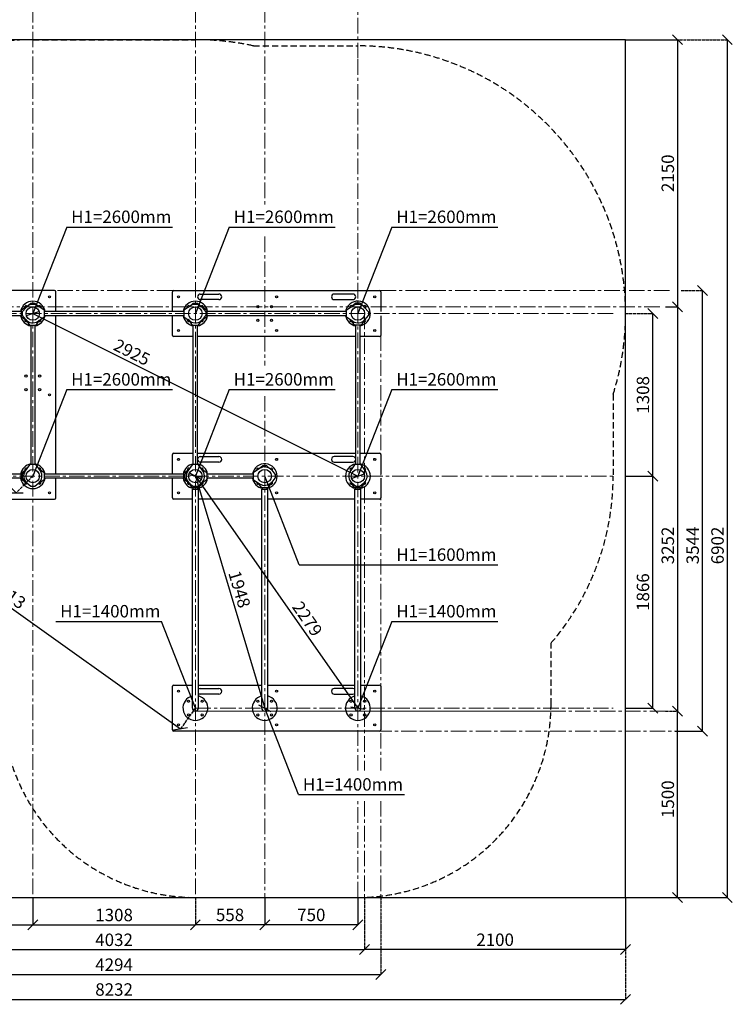
# Model space of a CAD drawing. Units: inches. Extents: x 160112 to 169308, y -71004 to -56629.
# Drawn here: x 163509 to 169244, y -71004 to -63081 of the extents above; entities that cross this region are included whole.
import ezdxf

# ---------------------------------------------------------------- set-up
doc = ezdxf.new("R2010")
doc.units = ezdxf.units.IN
doc.header["$MEASUREMENT"] = 0
for name, pattern in [('ACAD_ISO04W100', [30, 24, -3, 0, -3]), ('CENTER', [2, 1.25, -0.25, 0.25, -0.25]), ('DASHED', [0.75, 0.5, -0.25])]:
    doc.linetypes.add(name, pattern=pattern)
doc.layers.add('pamati', color=1, linetype='Continuous', lineweight=5)
doc.styles.get("Standard").update_dxf_attribs({"font": 'arial.ttf'})
doc.styles.add('WROMLAT', font='arial.ttf', dxfattribs={"width": 0.8})
doc.dimstyles.new('Plāna_izmēri', dxfattribs={"dimscale": 500, "dimtxt": 0.0025, "dimasz": 0.007, "dimexe": 0.001, "dimexo": 0.001, "dimgap": 0.001, "dimtad": 1, "dimrnd": 0.05, "dimzin": 1, "dimtxsty": 'WROMLAT', "dimblk": 'OBLIQUE', "dimcen": 0.0017, "dimazin": 0, "dimtfac": 1, "dimtmove": 0, "dimatfit": 3, "dimfxl": 1.25, "dimfxlon": 1, "dimarcsym": 0})

# ---------------------------------------------------------------- blocks, each defined once
blk = doc.blocks.new('_Oblique')
at = {"color": 0, "linetype": 'ByBlock', "lineweight": -2}
blk.add_line((-0.5, -0.5), (0.5, 0.5), dxfattribs=at)
blk = doc.blocks.new('*D15')
at = {"layer": 'Defpoints', "color": 0, "transparency": 16777216}
for p in [(162306.9, -70143.6), (163614.9, -70144.1), (163614.9, -70363.9)]:
    blk.add_point(p, dxfattribs=at)
at = {"layer": 'pamati', "color": 0, "lineweight": -2, "transparency": 16777216}
for p, q in [((162306.9, -70144.1), (162306.9, -70364.4)), ((162306.9, -70363.9), (163614.9, -70363.9))]:
    blk.add_line(p, q, dxfattribs=at)
at = {"layer": 'pamati', "color": 0, "linetype": 'ACAD_ISO04W100', "lineweight": -2, "transparency": 16777216}
blk.add_line((163614.9, -70144.6), (163614.9, -70364.4), dxfattribs=at)
at = {"layer": 'pamati', "color": 0, "lineweight": -2, "transparency": 16777216, "xscale": 80, "yscale": 80, "zscale": 80, "rotation": 180}
blk.add_blockref('_Oblique', (162306.9, -70363.9), dxfattribs=at)
at = {"layer": 'pamati', "color": 0, "lineweight": -2, "transparency": 16777216, "xscale": 80, "yscale": 80, "zscale": 80}
blk.add_blockref('_Oblique', (163614.9, -70363.9), dxfattribs=at)
at = {"layer": 'pamati', "color": 0, "transparency": 16777216, "insert": (162960.9, -70297.8), "char_height": 100, "attachment_point": 5}
blk.add_mtext('1308', dxfattribs=at)
blk = doc.blocks.new('*D16')
at = {"layer": 'Defpoints', "color": 0, "transparency": 16777216}
for p in [(162252.9, -70143.6), (166284.9, -70144.1), (166284.9, -70563.9)]:
    blk.add_point(p, dxfattribs=at)
at = {"layer": 'pamati', "color": 0, "lineweight": -2, "transparency": 16777216}
for p, q in [((162252.9, -70144.1), (162252.9, -70564.4)), ((162252.9, -70563.9), (166284.9, -70563.9))]:
    blk.add_line(p, q, dxfattribs=at)
at = {"layer": 'pamati', "color": 0, "linetype": 'ACAD_ISO04W100', "lineweight": -2, "transparency": 16777216}
blk.add_line((166284.9, -70144.6), (166284.9, -70564.4), dxfattribs=at)
at = {"layer": 'pamati', "color": 0, "lineweight": -2, "transparency": 16777216, "xscale": 80, "yscale": 80, "zscale": 80, "rotation": 180}
blk.add_blockref('_Oblique', (162252.9, -70563.9), dxfattribs=at)
at = {"layer": 'pamati', "color": 0, "lineweight": -2, "transparency": 16777216, "xscale": 80, "yscale": 80, "zscale": 80}
blk.add_blockref('_Oblique', (166284.9, -70563.9), dxfattribs=at)
at = {"layer": 'pamati', "color": 0, "transparency": 16777216, "insert": (164268.9, -70497.8), "char_height": 100, "attachment_point": 5}
blk.add_mtext('4032', dxfattribs=at)
blk = doc.blocks.new('*D17')
at = {"layer": 'Defpoints', "color": 0, "transparency": 16777216}
for p in [(162121.8, -70143.6), (166415.8, -70143.6), (166415.8, -70763.9)]:
    blk.add_point(p, dxfattribs=at)
at = {"layer": 'pamati', "color": 0, "lineweight": -2, "transparency": 16777216}
for p, q in [((162121.8, -70144.1), (162121.8, -70764.4)), ((162121.8, -70763.9), (166415.8, -70763.9))]:
    blk.add_line(p, q, dxfattribs=at)
at = {"layer": 'pamati', "color": 0, "linetype": 'ACAD_ISO04W100', "lineweight": -2, "transparency": 16777216}
blk.add_line((166415.8, -70144.1), (166415.8, -70764.4), dxfattribs=at)
at = {"layer": 'pamati', "color": 0, "lineweight": -2, "transparency": 16777216, "xscale": 80, "yscale": 80, "zscale": 80, "rotation": 180}
blk.add_blockref('_Oblique', (162121.8, -70763.9), dxfattribs=at)
at = {"layer": 'pamati', "color": 0, "lineweight": -2, "transparency": 16777216, "xscale": 80, "yscale": 80, "zscale": 80}
blk.add_blockref('_Oblique', (166415.8, -70763.9), dxfattribs=at)
at = {"layer": 'pamati', "color": 0, "transparency": 16777216, "insert": (164268.8, -70697.8), "char_height": 100, "attachment_point": 5}
blk.add_mtext('4294', dxfattribs=at)
blk = doc.blocks.new('*D18')
at = {"layer": 'Defpoints', "color": 0, "transparency": 16777216}
for p in [(166284.9, -70143.6), (168384.9, -70143.6), (166284.9, -70563.4)]:
    blk.add_point(p, dxfattribs=at)
at = {"layer": 'pamati', "color": 0, "linetype": 'ACAD_ISO04W100', "lineweight": -2, "transparency": 16777216}
blk.add_line((166284.9, -70144.1), (166284.9, -70563.9), dxfattribs=at)
at = {"layer": 'pamati', "color": 0, "lineweight": -2, "transparency": 16777216}
for p, q in [((168384.9, -70144.1), (168384.9, -70563.9)), ((168384.9, -70563.4), (166284.9, -70563.4))]:
    blk.add_line(p, q, dxfattribs=at)
at = {"layer": 'pamati', "color": 0, "lineweight": -2, "transparency": 16777216, "xscale": 80, "yscale": 80, "zscale": 80, "rotation": 180}
blk.add_blockref('_Oblique', (166284.9, -70563.4), dxfattribs=at)
at = {"layer": 'pamati', "color": 0, "lineweight": -2, "transparency": 16777216, "xscale": 80, "yscale": 80, "zscale": 80}
blk.add_blockref('_Oblique', (168384.9, -70563.4), dxfattribs=at)
at = {"layer": 'pamati', "color": 0, "transparency": 16777216, "insert": (167334.9, -70497.3), "char_height": 100, "attachment_point": 5}
blk.add_mtext('2100', dxfattribs=at)
blk = doc.blocks.new('*D19')
at = {"layer": 'Defpoints', "color": 0, "transparency": 16777216}
for p in [(163614.9, -70143.6), (164922.9, -70144.6), (164922.9, -70364.4)]:
    blk.add_point(p, dxfattribs=at)
at = {"layer": 'pamati', "color": 0, "lineweight": -2, "transparency": 16777216}
for p, q in [((163614.9, -70144.1), (163614.9, -70364.9)), ((163614.9, -70364.4), (164922.9, -70364.4))]:
    blk.add_line(p, q, dxfattribs=at)
at = {"layer": 'pamati', "color": 0, "linetype": 'ACAD_ISO04W100', "lineweight": -2, "transparency": 16777216}
blk.add_line((164922.9, -70145.1), (164922.9, -70364.9), dxfattribs=at)
at = {"layer": 'pamati', "color": 0, "lineweight": -2, "transparency": 16777216, "xscale": 80, "yscale": 80, "zscale": 80, "rotation": 180}
blk.add_blockref('_Oblique', (163614.9, -70364.4), dxfattribs=at)
at = {"layer": 'pamati', "color": 0, "lineweight": -2, "transparency": 16777216, "xscale": 80, "yscale": 80, "zscale": 80}
blk.add_blockref('_Oblique', (164922.9, -70364.4), dxfattribs=at)
at = {"layer": 'pamati', "color": 0, "transparency": 16777216, "insert": (164268.9, -70298.3), "char_height": 100, "attachment_point": 5}
blk.add_mtext('1308', dxfattribs=at)
blk = doc.blocks.new('*D20')
at = {"layer": 'Defpoints', "color": 0, "transparency": 16777216}
for p in [(160152.5, -70143.6), (168384.9, -70143.6), (168384.9, -70963.9)]:
    blk.add_point(p, dxfattribs=at)
at = {"layer": 'pamati', "color": 0, "lineweight": -2, "transparency": 16777216}
for p, q in [((160152.5, -70338.9), (160152.5, -70964.4)), ((160152.5, -70963.9), (168384.9, -70963.9))]:
    blk.add_line(p, q, dxfattribs=at)
at = {"layer": 'pamati', "color": 0, "linetype": 'ACAD_ISO04W100', "lineweight": -2, "transparency": 16777216}
blk.add_line((168384.9, -70338.9), (168384.9, -70964.4), dxfattribs=at)
at = {"layer": 'pamati', "color": 0, "lineweight": -2, "transparency": 16777216, "xscale": 80, "yscale": 80, "zscale": 80, "rotation": 180}
blk.add_blockref('_Oblique', (160152.5, -70963.9), dxfattribs=at)
at = {"layer": 'pamati', "color": 0, "lineweight": -2, "transparency": 16777216, "xscale": 80, "yscale": 80, "zscale": 80}
blk.add_blockref('_Oblique', (168384.9, -70963.9), dxfattribs=at)
at = {"layer": 'pamati', "color": 0, "transparency": 16777216, "insert": (164268.9, -70897.8), "char_height": 100, "attachment_point": 5}
blk.add_mtext('8232', dxfattribs=at)
blk = doc.blocks.new('*D21')
at = {"layer": 'Defpoints', "color": 0, "transparency": 16777216}
for p in [(165480.9, -70143.6), (166230.9, -70143.6), (165480.9, -70363.4)]:
    blk.add_point(p, dxfattribs=at)
at = {"layer": 'pamati', "color": 0, "linetype": 'ACAD_ISO04W100', "lineweight": -2, "transparency": 16777216}
blk.add_line((165480.9, -70144.1), (165480.9, -70363.9), dxfattribs=at)
at = {"layer": 'pamati', "color": 0, "lineweight": -2, "transparency": 16777216}
for p, q in [((166230.9, -70144.1), (166230.9, -70363.9)), ((166230.9, -70363.4), (165480.9, -70363.4))]:
    blk.add_line(p, q, dxfattribs=at)
at = {"layer": 'pamati', "color": 0, "lineweight": -2, "transparency": 16777216, "xscale": 80, "yscale": 80, "zscale": 80, "rotation": 180}
blk.add_blockref('_Oblique', (165480.9, -70363.4), dxfattribs=at)
at = {"layer": 'pamati', "color": 0, "lineweight": -2, "transparency": 16777216, "xscale": 80, "yscale": 80, "zscale": 80}
blk.add_blockref('_Oblique', (166230.9, -70363.4), dxfattribs=at)
at = {"layer": 'pamati', "color": 0, "transparency": 16777216, "insert": (165855.9, -70297.3), "char_height": 100, "attachment_point": 5}
blk.add_mtext('750', dxfattribs=at)
blk = doc.blocks.new('*D22')
at = {"layer": 'Defpoints', "color": 0, "transparency": 16777216}
for p in [(164922.9, -70143.6), (165480.9, -70144.1), (164922.9, -70363.4)]:
    blk.add_point(p, dxfattribs=at)
at = {"layer": 'pamati', "color": 0, "linetype": 'ACAD_ISO04W100', "lineweight": -2, "transparency": 16777216}
blk.add_line((164922.9, -70144.1), (164922.9, -70363.9), dxfattribs=at)
at = {"layer": 'pamati', "color": 0, "lineweight": -2, "transparency": 16777216}
for p, q in [((165480.9, -70144.6), (165480.9, -70363.9)), ((165480.9, -70363.4), (164922.9, -70363.4))]:
    blk.add_line(p, q, dxfattribs=at)
at = {"layer": 'pamati', "color": 0, "lineweight": -2, "transparency": 16777216, "xscale": 80, "yscale": 80, "zscale": 80, "rotation": 180}
blk.add_blockref('_Oblique', (164922.9, -70363.4), dxfattribs=at)
at = {"layer": 'pamati', "color": 0, "lineweight": -2, "transparency": 16777216, "xscale": 80, "yscale": 80, "zscale": 80}
blk.add_blockref('_Oblique', (165480.9, -70363.4), dxfattribs=at)
at = {"layer": 'pamati', "color": 0, "transparency": 16777216, "insert": (165201.9, -70297.3), "char_height": 100, "attachment_point": 5}
blk.add_mtext('558', dxfattribs=at)
blk = doc.blocks.new('*D24')
at = {"layer": 'Defpoints', "color": 0, "transparency": 16777216}
for p in [(168383.9, -65446), (168603.6, -65446), (168383.9, -66754)]:
    blk.add_point(p, dxfattribs=at)
at = {"layer": 'pamati', "color": 0, "linetype": 'ACAD_ISO04W100', "lineweight": -2, "transparency": 16777216}
blk.add_line((168384.4, -65446), (168604.1, -65446), dxfattribs=at)
at = {"layer": 'pamati', "color": 0, "lineweight": -2, "transparency": 16777216}
for p, q in [((168603.6, -66754), (168603.6, -65446)), ((168384.4, -66754), (168604.1, -66754))]:
    blk.add_line(p, q, dxfattribs=at)
at = {"layer": 'pamati', "color": 0, "lineweight": -2, "transparency": 16777216, "xscale": 80, "yscale": 80, "zscale": 80}
for p, rotation in [((168603.6, -65446), 90), ((168603.6, -66754), 270)]:
    blk.add_blockref('_Oblique', p, dxfattribs=dict(at, rotation=rotation))
at = {"layer": 'pamati', "color": 0, "transparency": 16777216, "insert": (168537.5, -66100), "char_height": 100, "attachment_point": 5, "rotation": 90}
blk.add_mtext('1308', dxfattribs=at)
blk = doc.blocks.new('*D25')
at = {"layer": 'Defpoints', "color": 0, "transparency": 16777216}
for p in [(168830.7, -65261), (169003.6, -65261), (168784.6, -68805)]:
    blk.add_point(p, dxfattribs=at)
at = {"layer": 'pamati', "color": 0, "linetype": 'ACAD_ISO04W100', "lineweight": -2, "transparency": 16777216}
blk.add_line((168831.2, -65261), (169004.1, -65261), dxfattribs=at)
at = {"layer": 'pamati', "color": 0, "lineweight": -2, "transparency": 16777216}
for p, q in [((169003.6, -68805), (169003.6, -65261)), ((168785.1, -68805), (169004.1, -68805))]:
    blk.add_line(p, q, dxfattribs=at)
at = {"layer": 'pamati', "color": 0, "lineweight": -2, "transparency": 16777216, "xscale": 80, "yscale": 80, "zscale": 80}
for p, rotation in [((169003.6, -65261), 90), ((169003.6, -68805), 270)]:
    blk.add_blockref('_Oblique', p, dxfattribs=dict(at, rotation=rotation))
at = {"layer": 'pamati', "color": 0, "transparency": 16777216, "insert": (168937.5, -67311.2), "char_height": 100, "attachment_point": 5, "rotation": 90}
blk.add_mtext('3544', dxfattribs=at)
blk = doc.blocks.new('*D26')
at = {"layer": 'Defpoints', "color": 0, "transparency": 16777216}
for p in [(168384.9, -63242), (169203.6, -63242), (168365.8, -70143.6)]:
    blk.add_point(p, dxfattribs=at)
at = {"layer": 'pamati', "color": 0, "linetype": 'ACAD_ISO04W100', "lineweight": -2, "transparency": 16777216}
blk.add_line((168578.6, -63242), (169204.1, -63242), dxfattribs=at)
at = {"layer": 'pamati', "color": 0, "lineweight": -2, "transparency": 16777216}
for p, q in [((169203.6, -70143.6), (169203.6, -63242)), ((168578.6, -70143.6), (169204.1, -70143.6))]:
    blk.add_line(p, q, dxfattribs=at)
at = {"layer": 'pamati', "color": 0, "lineweight": -2, "transparency": 16777216, "xscale": 80, "yscale": 80, "zscale": 80}
for p, rotation in [((169203.6, -63242), 90), ((169203.6, -70143.6), 270)]:
    blk.add_blockref('_Oblique', p, dxfattribs=dict(at, rotation=rotation))
at = {"layer": 'pamati', "color": 0, "transparency": 16777216, "insert": (169137.5, -67312), "char_height": 100, "attachment_point": 5, "rotation": 90}
blk.add_mtext('6902', dxfattribs=at)
blk = doc.blocks.new('*D27')
at = {"layer": 'Defpoints', "color": 0, "transparency": 16777216}
for p in [(168384.9, -63242), (168768.5, -65392), (168803.6, -65392)]:
    blk.add_point(p, dxfattribs=at)
at = {"layer": 'pamati', "color": 0, "lineweight": -2, "transparency": 16777216}
for p, q in [((168385.4, -63242), (168804.1, -63242)), ((168803.6, -63242), (168803.6, -65392))]:
    blk.add_line(p, q, dxfattribs=at)
at = {"layer": 'pamati', "color": 0, "linetype": 'ACAD_ISO04W100', "lineweight": -2, "transparency": 16777216}
blk.add_line((168769, -65392), (168804.1, -65392), dxfattribs=at)
at = {"layer": 'pamati', "color": 0, "lineweight": -2, "transparency": 16777216, "xscale": 80, "yscale": 80, "zscale": 80}
for p, rotation in [((168803.6, -63242), 90), ((168803.6, -65392), 270)]:
    blk.add_blockref('_Oblique', p, dxfattribs=dict(at, rotation=rotation))
at = {"layer": 'pamati', "color": 0, "transparency": 16777216, "insert": (168737.5, -64317), "char_height": 100, "attachment_point": 5, "rotation": 90}
blk.add_mtext('2150', dxfattribs=at)
blk = doc.blocks.new('*D28')
at = {"layer": 'Defpoints', "color": 0, "transparency": 16777216}
for p in [(168706.3, -65392), (168706.7, -68644.1), (168803.6, -68644.1)]:
    blk.add_point(p, dxfattribs=at)
at = {"layer": 'pamati', "color": 0, "lineweight": -2, "transparency": 16777216}
for p, q in [((168706.8, -65392), (168804.1, -65392)), ((168803.6, -65392), (168803.6, -68644.1))]:
    blk.add_line(p, q, dxfattribs=at)
at = {"layer": 'pamati', "color": 0, "linetype": 'ACAD_ISO04W100', "lineweight": -2, "transparency": 16777216}
blk.add_line((168707.2, -68644.1), (168804.1, -68644.1), dxfattribs=at)
at = {"layer": 'pamati', "color": 0, "lineweight": -2, "transparency": 16777216, "xscale": 80, "yscale": 80, "zscale": 80}
for p, rotation in [((168803.6, -65392), 90), ((168803.6, -68644.1), 270)]:
    blk.add_blockref('_Oblique', p, dxfattribs=dict(at, rotation=rotation))
at = {"layer": 'pamati', "color": 0, "transparency": 16777216, "insert": (168737.5, -67312), "char_height": 100, "attachment_point": 5, "rotation": 90}
blk.add_mtext('3252', dxfattribs=at)
blk = doc.blocks.new('*D29')
at = {"layer": 'Defpoints', "color": 0, "transparency": 16777216}
for p in [(168383.9, -66754), (168603.6, -66754), (168384.9, -68620)]:
    blk.add_point(p, dxfattribs=at)
at = {"layer": 'pamati', "color": 0, "linetype": 'ACAD_ISO04W100', "lineweight": -2, "transparency": 16777216}
blk.add_line((168384.4, -66754), (168604.1, -66754), dxfattribs=at)
at = {"layer": 'pamati', "color": 0, "lineweight": -2, "transparency": 16777216}
for p, q in [((168603.6, -68620), (168603.6, -66754)), ((168385.4, -68620), (168604.1, -68620))]:
    blk.add_line(p, q, dxfattribs=at)
at = {"layer": 'pamati', "color": 0, "lineweight": -2, "transparency": 16777216, "xscale": 80, "yscale": 80, "zscale": 80}
for p, rotation in [((168603.6, -66754), 90), ((168603.6, -68620), 270)]:
    blk.add_blockref('_Oblique', p, dxfattribs=dict(at, rotation=rotation))
at = {"layer": 'pamati', "color": 0, "transparency": 16777216, "insert": (168537.5, -67687), "char_height": 100, "attachment_point": 5, "rotation": 90}
blk.add_mtext('1866', dxfattribs=at)
blk = doc.blocks.new('*D30')
at = {"layer": 'Defpoints', "color": 0, "transparency": 16777216}
for p in [(168768.5, -68644.1), (168803.6, -68644.1), (168365.8, -70143.6)]:
    blk.add_point(p, dxfattribs=at)
at = {"layer": 'pamati', "color": 0, "linetype": 'ACAD_ISO04W100', "lineweight": -2, "transparency": 16777216}
blk.add_line((168769, -68644.1), (168804.1, -68644.1), dxfattribs=at)
at = {"layer": 'pamati', "color": 0, "lineweight": -2, "transparency": 16777216}
for p, q in [((168803.6, -70143.6), (168803.6, -68644.1)), ((168366.3, -70143.6), (168804.1, -70143.6))]:
    blk.add_line(p, q, dxfattribs=at)
at = {"layer": 'pamati', "color": 0, "lineweight": -2, "transparency": 16777216, "xscale": 80, "yscale": 80, "zscale": 80}
for p, rotation in [((168803.6, -68644.1), 90), ((168803.6, -70143.6), 270)]:
    blk.add_blockref('_Oblique', p, dxfattribs=dict(at, rotation=rotation))
at = {"layer": 'pamati', "color": 0, "transparency": 16777216, "insert": (168737.5, -69353.6), "char_height": 100, "attachment_point": 5, "rotation": 90}
blk.add_mtext('1500', dxfattribs=at)
blk = doc.blocks.new('A$C7DE92CB2')
at = {"lineweight": 30}
for points in [[(134.9, 126.1), (100.5, 175.8, 0.246363), (96.4, 178), (51.6, 178, 0.246363), (47.5, 175.8), (13.1, 126.1)], [(121.5, 27.3), (90.4, 1.2, -0.176264), (87.2, 0), (60.8, 0, -0.176264), (57.6, 1.2), (26.4, 27.3)]]:
    blk.add_lwpolyline(points, format="xyb", dxfattribs=at)
blk.add_circle((74, 84), 54, dxfattribs=at)
for start, end in [(145.35983, 230.01409), (309.98591, 34.64017)]:
    blk.add_arc((74, 84), 74, start, end, dxfattribs=at)
blk = doc.blocks.new('A$C24177F86 (2)')
at = {"color": 7, "lineweight": 30}
blk.add_lwpolyline([(49.1, 15.1), (2.2, 47.5, -0.246363), (0, 51.6), (0, 96.4, -0.246363), (2.2, 100.5), (40.8, 127.2)], format="xyb", dxfattribs=at)
blk = doc.blocks.new('A$C24177F86')
at = {"color": 7, "lineweight": 30}
for points in [[(49.1, 15.1), (2.2, 47.5, -0.246363), (0, 51.6), (0, 96.4, -0.246363), (2.2, 100.5), (40.8, 127.2)], [(150.7, 26.4), (176.8, 57.6, 0.176264), (178, 60.8), (178, 87.2, 0.176264), (176.8, 90.4), (152.9, 118.9)]]:
    blk.add_lwpolyline(points, format="xyb", dxfattribs=at)
blk = doc.blocks.new('*D52')
at = {"layer": 'Defpoints', "color": 0, "transparency": 16777216}
for p in [(162306.9, -65446), (163614.9, -66754), (163480.1, -66888.7)]:
    blk.add_point(p, dxfattribs=at)
at = {"layer": 'pamati', "color": 0, "lineweight": -2, "transparency": 16777216}
for p, q in [((162306.5, -65446.3), (162171.8, -65581.1)), ((162172.1, -65580.7), (163480.1, -66888.7))]:
    blk.add_line(p, q, dxfattribs=at)
at = {"layer": 'pamati', "color": 0, "linetype": 'ACAD_ISO04W100', "lineweight": -2, "transparency": 16777216}
blk.add_line((163614.5, -66754.3), (163479.8, -66889.1), dxfattribs=at)
at = {"layer": 'pamati', "color": 0, "lineweight": -2, "transparency": 16777216, "xscale": 80, "yscale": 80, "zscale": 80}
for p, rotation in [((162172.1, -65580.7), 135.0000000000514), ((163480.1, -66888.7), 315.0000000000514)]:
    blk.add_blockref('_Oblique', p, dxfattribs=dict(at, rotation=rotation))
at = {"layer": 'pamati', "color": 0, "transparency": 16777216, "insert": (163026.2, -66341.4), "char_height": 100, "attachment_point": 5, "rotation": 315}
blk.add_mtext('1850', dxfattribs=at)
blk = doc.blocks.new('*D53')
at = {"layer": 'Defpoints', "color": 0, "transparency": 16777216}
for p in [(163614.9, -65446), (166231.1, -66754.1), (166231.3, -66753.7)]:
    blk.add_point(p, dxfattribs=at)
at = {"layer": 'pamati', "color": 0, "lineweight": -2, "transparency": 16777216}
for q in [(163614.4, -65446.8), (166231.1, -66754.1)]:
    blk.add_line((163614.7, -65446.4), q, dxfattribs=at)
at = {"layer": 'pamati', "color": 0, "linetype": 'ACAD_ISO04W100', "lineweight": -2, "transparency": 16777216}
blk.add_line((166231.1, -66754.1), (166230.8, -66754.5), dxfattribs=at)
at = {"layer": 'pamati', "color": 0, "lineweight": -2, "transparency": 16777216, "xscale": 80, "yscale": 80, "zscale": 80}
for p, rotation in [((163614.7, -65446.4), 153.4435630073805), ((166231.1, -66754.1), 333.4435630073805)]:
    blk.add_blockref('_Oblique', p, dxfattribs=dict(at, rotation=rotation))
at = {"layer": 'pamati', "color": 0, "transparency": 16777216, "insert": (164406.6, -65768.4), "char_height": 100, "attachment_point": 5, "rotation": 333.44356}
blk.add_mtext('2925', dxfattribs=at)
blk = doc.blocks.new('*D54')
at = {"layer": 'Defpoints', "color": 0, "transparency": 16777216}
for p in [(164923.3, -66753.7), (165481.3, -68620), (165481.4, -68620)]:
    blk.add_point(p, dxfattribs=at)
at = {"layer": 'pamati', "color": 0, "lineweight": -2, "transparency": 16777216}
for q in [(164922.8, -66753.9), (165481.3, -68620)]:
    blk.add_line((164923.2, -66753.7), q, dxfattribs=at)
at = {"layer": 'pamati', "color": 0, "linetype": 'ACAD_ISO04W100', "lineweight": -2, "transparency": 16777216}
blk.add_line((165481.3, -68620), (165480.9, -68620.1), dxfattribs=at)
at = {"layer": 'pamati', "color": 0, "lineweight": -2, "transparency": 16777216, "xscale": 80, "yscale": 80, "zscale": 80}
for p, rotation in [((164923.2, -66753.7), 106.6492535498568), ((165481.3, -68620), 286.6492535498568)]:
    blk.add_blockref('_Oblique', p, dxfattribs=dict(at, rotation=rotation))
at = {"layer": 'pamati', "color": 0, "transparency": 16777216, "insert": (165265.6, -67667.9), "char_height": 100, "attachment_point": 5, "rotation": 286.64925}
blk.add_mtext('1948', dxfattribs=at)
blk = doc.blocks.new('*D55')
at = {"layer": 'Defpoints', "color": 0, "transparency": 16777216}
for p in [(164922.9, -66754), (166230.9, -68620), (166230.9, -68620)]:
    blk.add_point(p, dxfattribs=at)
at = {"layer": 'pamati', "color": 0, "lineweight": -2, "transparency": 16777216}
for q in [(164922.4, -66754.3), (166230.9, -68620)]:
    blk.add_line((164922.9, -66754), q, dxfattribs=at)
at = {"layer": 'pamati', "color": 0, "linetype": 'ACAD_ISO04W100', "lineweight": -2, "transparency": 16777216}
blk.add_line((166230.9, -68620), (166230.4, -68620.3), dxfattribs=at)
at = {"layer": 'pamati', "color": 0, "lineweight": -2, "transparency": 16777216, "xscale": 80, "yscale": 80, "zscale": 80}
for p, rotation in [((164922.9, -66754), 125.029096841014), ((166230.9, -68620), 305.029096841014)]:
    blk.add_blockref('_Oblique', p, dxfattribs=dict(at, rotation=rotation))
at = {"layer": 'pamati', "color": 0, "transparency": 16777216, "insert": (165813.6, -67909.6), "char_height": 100, "attachment_point": 5, "rotation": 305.0291}
blk.add_mtext('2279', dxfattribs=at)
blk = doc.blocks.new('*D56')
at = {"layer": 'Defpoints', "color": 0, "transparency": 16777216}
for p in [(162306.9, -66754), (164922.9, -68620), (164803.6, -68787.2)]:
    blk.add_point(p, dxfattribs=at)
at = {"layer": 'pamati', "color": 0, "lineweight": -2, "transparency": 16777216}
for p, q in [((162306.6, -66754.4), (162187.3, -66921.6)), ((162187.6, -66921.2), (164803.6, -68787.2))]:
    blk.add_line(p, q, dxfattribs=at)
at = {"layer": 'pamati', "color": 0, "linetype": 'ACAD_ISO04W100', "lineweight": -2, "transparency": 16777216}
blk.add_line((164922.6, -68620.4), (164803.3, -68787.6), dxfattribs=at)
at = {"layer": 'pamati', "color": 0, "lineweight": -2, "transparency": 16777216, "xscale": 80, "yscale": 80, "zscale": 80}
for p, rotation in [((162187.6, -66921.2), 144.4996322393401), ((164803.6, -68787.2), 324.4996322393401)]:
    blk.add_blockref('_Oblique', p, dxfattribs=dict(at, rotation=rotation))
at = {"layer": 'pamati', "color": 0, "transparency": 16777216, "insert": (163410.6, -67712.4), "char_height": 100, "attachment_point": 5, "rotation": 324.49963}
blk.add_mtext('3213', dxfattribs=at)

msp = doc.modelspace()

# ---------------------------------------------------------------- linework, layer by layer
at = {"color": 7, "lineweight": 30}
for p, q in [((168384.9, -63242), (160152.5, -63242)), ((168384.9, -70143.6), (168384.9, -63242)), ((160152.5, -70143.6), (168384.9, -70143.6))]:
    msp.add_line(p, q, dxfattribs=at)
at = {"color": 1}
for p, q in [((163887.8, -64749.3), (163615.3, -65445.7)), ((163887.8, -64749.3), (164740, -64749.3)), ((165195.8, -64749.3), (164923.3, -65445.7)), ((165195.8, -64749.3), (166048, -64749.3)), ((166503.8, -64749.3), (166231.3, -65445.7)), ((166503.8, -64749.3), (167356, -64749.3)), ((163887.8, -66057.3), (163615.3, -66753.7)), ((163887.8, -66057.3), (164740, -66057.3)), ((165195.8, -66057.3), (164923.3, -66753.7)), ((165195.8, -66057.3), (166048, -66057.3)), ((166503.8, -66057.3), (166231.3, -66753.7)), ((166503.8, -66057.3), (167356, -66057.3)), ((165758.6, -67467.8), (165480.9, -66754)), ((165758.6, -67467.8), (167356, -67467.8)), ((163799.5, -67923.1), (164651.7, -67923.1)), ((164922.9, -68620), (164651.7, -67923.1)), ((166503.8, -67923.3), (166231.3, -68619.7)), ((166503.8, -67923.3), (167356, -67923.3)), ((165752.4, -69316.6), (165481.3, -68619.7)), ((165752.4, -69316.6), (166604.6, -69316.6))]:
    msp.add_line(p, q, dxfattribs=at)
at = {"color": 7, "linetype": 'Continuous', "lineweight": 30, "ltscale": 10}
for p, q in [((163789.9, -65261), (163439.9, -65261)), ((163799.9, -65429), (163799.9, -65271)), ((164737.9, -65429), (164737.9, -65271)), ((164747.9, -65261), (166405.9, -65261)), ((166415.9, -65271), (166415.9, -65429)), ((163799.9, -66737.1), (163799.9, -65463)), ((164737.9, -65621), (164737.9, -65463)), ((166415.9, -65463), (166415.9, -65621)), ((164905.9, -65631), (164747.9, -65631)), ((166213.9, -65631), (164939.9, -65631)), ((166405.9, -65631), (166247.9, -65631)), ((164737.9, -66737.1), (164737.9, -66579)), ((164747.9, -66569), (164905.9, -66569)), ((164939.9, -66569), (166213.9, -66569)), ((166247.9, -66569), (166405.9, -66569)), ((166415.9, -66579), (166415.9, -66737)), ((163799.9, -66929), (163799.9, -66770.8)), ((164737.9, -66929), (164737.9, -66770.8)), ((166415.9, -66771), (166415.9, -66929)), ((163439.9, -66939), (163789.9, -66939)), ((164898.7, -66939), (164747.9, -66939)), ((165456.7, -66939), (164947, -66939)), ((166206.7, -66939), (165505, -66939)), ((166405.9, -66939), (166255, -66939)), ((164737.9, -68795), (164737.9, -68445)), ((164747.9, -68435), (164898.7, -68435)), ((164947, -68435), (165456.7, -68435)), ((165505, -68435), (166206.7, -68435)), ((166255, -68435), (166405.9, -68435)), ((166415.9, -68445), (166415.9, -68795)), ((166405.9, -68805), (164747.9, -68805))]:
    msp.add_line(p, q, dxfattribs=at)
at = {"lineweight": 30}
for p, q in [((164828.9, -66737.1), (163708.9, -66737.1)), ((164828.9, -66770.8), (163708.9, -66770.8))]:
    msp.add_line(p, q, dxfattribs=at)
at = {"linetype": 'CENTER', "lineweight": 0, "ltscale": 100}
for points in [[(163614.9, -59778.4), (163614.9, -63392)], [(164922.9, -59778.4), (164922.9, -63392)], [(166230.9, -63392), (166230.9, -59778.3)], [(165480.9, -60778.1), (165480.9, -63392)], [(163614.9, -63392), (163614.9, -70143.6)], [(164922.9, -63392), (164922.9, -70143.6)], [(165480.9, -63392), (165480.9, -64582.1)], [(166230.9, -69123.6), (166230.9, -63392)], [(165480.9, -64826.5), (165480.9, -65865)], [(168737.7, -65261), (162481.9, -65261)], [(168660, -65392), (162306.9, -65392)], [(168284.9, -65446), (162306.9, -65446)], [(166284.9, -65446), (166284.9, -69123.6)], [(166415.9, -65621), (166415.8, -69123.6)], [(165480.9, -66109.4), (165480.9, -70143.6)], [(162306.9, -66754), (168284.9, -66754)], [(164922.9, -68620), (168284.9, -68620)], [(168703.6, -68644.1), (164922.9, -68644.1)], [(168903.6, -68805), (166405.9, -68805)], [(166230.9, -70143.6), (166230.9, -69368)], [(166284.9, -69368), (166284.9, -70143.6)], [(166415.8, -69368), (166415.8, -70143.6)]]:
    msp.add_lwpolyline(points, dxfattribs=at)
at = {"color": 102, "linetype": 'DASHED', "lineweight": 30, "ltscale": 100}
for points in [[(162877.4, -63369, -0.085503), (163614.9, -63242), (164922.9, -63242, -0.053404), (165389.7, -63292)], [(165389.7, -63292), (166230.9, -63292, -0.506929), (168284.9, -66094.7, -0.506929)], [(168284.9, -66094.7), (168284.9, -66754, -0.180095), (167784.9, -68097.1, -0.180095)], [(163382.4, -68794.8, 0.376037), (164922.9, -70144.1), (166230.9, -70144.1, 0.414214), (167784.9, -68590.1), (167784.9, -68097.1)]]:
    msp.add_lwpolyline(points, format="xyb", dxfattribs=at)
at = {"color": 7, "linetype": 'Continuous', "lineweight": 30, "ltscale": 10}
for points in [[(164962.9, -65288.5), (165112.9, -65288.5)], [(165112.9, -65333.5), (164962.9, -65333.5)], [(166190.9, -65288.5), (166040.9, -65288.5)], [(166040.9, -65333.5), (166190.9, -65333.5)], [(164962.9, -66596.5), (165112.9, -66596.5)], [(166190.9, -66596.5), (166040.9, -66596.5)], [(165112.9, -66641.5), (164962.9, -66641.5)], [(166040.9, -66641.5), (166190.9, -66641.5)], [(164962.9, -68462.5), (165112.9, -68462.5)], [(165112.9, -68507.5), (164962.9, -68507.5)], [(166190.9, -68462.5), (166040.9, -68462.5)], [(166040.9, -68507.5), (166190.9, -68507.5)]]:
    msp.add_lwpolyline(points, dxfattribs=at)
at = {"lineweight": 30}
for points in [[(163520.9, -65429), (162400.9, -65429)], [(164828.9, -65429), (163708.9, -65429)], [(166136.9, -65429), (165016.9, -65429)], [(163520.9, -65463), (162400.9, -65463)], [(164828.9, -65463), (163708.9, -65463)], [(166136.9, -65463), (165016.9, -65463)], [(163597.9, -65540), (163597.9, -66660)], [(163631.9, -65540), (163631.9, -66660)], [(164905.9, -66660), (164905.9, -65540)], [(164939.9, -66660), (164939.9, -65540)], [(166213.9, -66660), (166213.9, -65540)], [(166247.9, -66660), (166247.9, -65540)], [(163520.9, -66737), (162400.9, -66737)], [(163520.9, -66771), (162400.9, -66771)], [(165386.9, -66737), (165016.9, -66737)], [(165386.9, -66771), (165016.9, -66771)], [(164898.7, -66858), (164898.7, -66858), (164906, -66858), (164906, -66848)], [(164898.7, -66858), (164947, -66858)], [(164939.7, -66848), (164939.7, -66858), (164947, -66858), (164947, -66858)], [(165456.7, -66858), (165456.7, -66858), (165464, -66858), (165464, -66848)], [(165456.7, -66858), (165505, -66858)], [(165497.7, -66848), (165497.7, -66858), (165505, -66858), (165505, -66858)], [(166206.7, -66859), (166206.7, -66859), (166214, -66859), (166214, -66848)], [(166206.7, -66859), (166255, -66859)], [(166247.7, -66848), (166247.7, -66859), (166255, -66859), (166255, -66859)]]:
    msp.add_lwpolyline(points, dxfattribs=at)
at = {"color": 7, "linetype": 'Continuous', "lineweight": 30, "ltscale": 100}
for points in [[(164898.7, -68620), (164898.7, -66858)], [(164947, -68620), (164947, -66858)], [(165456.7, -68620), (165456.7, -66858)], [(165505, -68620), (165505, -66858)], [(166206.7, -68620), (166206.7, -66859)], [(166255, -68620), (166255, -66859)]]:
    msp.add_lwpolyline(points, dxfattribs=at)
at = {"color": 7, "linetype": 'Continuous', "lineweight": 30, "ltscale": 10}
for centre in [(163749.9, -65311), (164787.9, -65311), (165576.9, -65311), (166365.9, -65311), (164787.9, -65581), (165576.9, -65581), (166365.9, -65581), (163749.9, -66100), (164787.9, -66619), (165576.9, -66619), (166365.9, -66619), (163749.9, -66889), (164787.9, -66889), (165576.9, -66889), (166365.9, -66889), (164787.9, -68485), (165576.9, -68485), (166365.9, -68485), (164787.9, -68755), (165576.9, -68755), (166365.9, -68755)]:
    msp.add_circle(centre, 8, dxfattribs=at)
at = {"lineweight": 30, "ltscale": 10}
for centre in [(165425.9, -65391), (165535.9, -65391), (165425.9, -65501), (165535.9, -65501), (163559.9, -65949), (163669.9, -65949), (163559.9, -66059), (163669.9, -66059), (164867.9, -68565), (164977.9, -68565), (165425.9, -68565), (165535.9, -68565), (166175.9, -68565), (166285.9, -68565), (164867.9, -68675), (164977.9, -68675), (165425.9, -68675), (165535.9, -68675), (166175.9, -68675), (166285.9, -68675)]:
    msp.add_circle(centre, 9, dxfattribs=at)
at = {"color": 7, "linetype": 'Continuous', "lineweight": 30, "ltscale": 10}
for centre, radius, start, end in [((163789.9, -65271), 10, 0, 90), ((164747.9, -65271), 10, 90, 180), ((166405.9, -65271), 10, 0, 90), ((164962.9, -65311), 22.5, 90, 270), ((165112.9, -65311), 22.5, 270, 90), ((166040.9, -65311), 22.5, 90, 270), ((166190.9, -65311), 22.5, 270, 90), ((164747.9, -65621), 10, 180, 270), ((166405.9, -65621), 10, 270, 0), ((164747.9, -66579), 10, 90, 180), ((164962.9, -66619), 22.5, 90, 270), ((165112.9, -66619), 22.5, 270, 90), ((166040.9, -66619), 22.5, 90, 270), ((166190.9, -66619), 22.5, 270, 90), ((166405.9, -66579), 10, 0, 90), ((163789.9, -66929), 10, 270, 0), ((164747.9, -66929), 10, 180, 270), ((166405.9, -66929), 10, 270, 0), ((164747.9, -68445), 10, 90, 180), ((166405.9, -68445), 10, 0, 90), ((164962.9, -68485), 22.5, 90, 134.78468), ((164962.9, -68485), 22.5, 225.21532, 270), ((165112.9, -68485), 22.5, 270, 90), ((166040.9, -68485), 22.5, 90, 270), ((166190.9, -68485), 22.5, 45.21532, 90), ((166190.9, -68485), 22.5, 270, 314.78468), ((164747.9, -68795), 10, 180, 270), ((166405.9, -68795), 10, 270, 0)]:
    msp.add_arc(centre, radius, start, end, dxfattribs=at)
at = {"color": 7, "linetype": 'Continuous', "lineweight": 30, "ltscale": 100}
for centre, radius, start, end in [((163614.9, -65446), 100, 9.78782, 170.21218), ((164922.9, -65446), 100, 9.75474, 170.21218), ((166230.9, -65446), 100, 279.70062, 170.21218), ((163614.9, -65446), 100, 189.78782, 260.21218), ((163614.9, -65446), 100, 279.78782, 350.21218), ((164922.9, -65446), 100, 189.78782, 260.21218), ((164922.9, -65446), 100, 279.78782, 350.1791), ((166230.9, -65446), 100, 189.78782, 260.21218), ((163614.9, -66754), 100, 99.78782, 170.21218), ((163614.9, -66754), 100, 9.70062, 80.21218), ((164922.9, -66754), 100, 99.78782, 170.29938), ((164922.9, -66754), 100, 9.75474, 80.21218), ((165480.9, -66754), 100, 0, 170.24526), ((166230.9, -66754), 100, 99.78782, 260.29938), ((166230.9, -66754), 100, 279.70062, 80.21218), ((163614.9, -66754), 100, 189.78782, 350.29938), ((164922.9, -66754), 100, 189.70062, 260.21218), ((164922.9, -66754), 100, 279.78782, 350.1791), ((165480.9, -66754), 100, 189.8209, 260.21218), ((165480.9, -66754), 100, 279.78782, 0), ((164922.9, -68620), 100, 103.97509, 76.02491), ((165480.9, -68620), 100, 103.97509, 76.02491), ((166230.9, -68620), 100, 103.97509, 76.02491), ((164922.9, -68620), 24.1, 180, 0), ((165480.9, -68620), 24.1, 180, 0), ((166230.9, -68620), 24.1, 180, 0)]:
    msp.add_arc(centre, radius, start, end, dxfattribs=at)
at = {"lineweight": 30, "ltscale": 10}
for centre, start, end in [((163559.9, -65391), 18.42153, 230.85882), ((163669.9, -65391), 309.14118, 161.57847), ((164867.9, -65391), 18.42153, 230.85882), ((164977.9, -65391), 309.14118, 161.57847), ((166175.9, -65391), 18.42153, 230.85882), ((166285.9, -65391), 287.10626, 162.89374), ((163559.9, -65501), 129.14118, 320.85882), ((163669.9, -65501), 219.14118, 50.85882), ((164867.9, -65501), 129.14118, 320.85882), ((164977.9, -65501), 219.14118, 50.85882), ((166175.9, -65501), 129.14118, 320.85882), ((166285.9, -65501), 219.14118, 71.57847), ((163559.9, -66699), 39.14118, 230.85882), ((163559.9, -66699), 39.14118, 230.85882), ((163669.9, -66699), 309.14118, 140.85882), ((164867.9, -66699), 39.14118, 230.85882), ((164977.9, -66699), 309.14118, 140.85882), ((165425.9, -66699), 18.42153, 230.85882), ((165535.9, -66699), 287.10626, 162.89374), ((166175.9, -66699), 39.14118, 251.57847), ((166285.9, -66699), 288.42153, 140.85882), ((163559.9, -66809), 129.14118, 341.57847), ((163669.9, -66809), 198.42153, 50.85882), ((164867.9, -66809), 129.14118, 320.85882), ((164977.9, -66809), 219.14118, 50.85882), ((165425.9, -66809), 129.14118, 320.85882), ((165535.9, -66809), 219.14118, 71.57847), ((166175.9, -66809), 107.10626, 320.85882), ((166285.9, -66809), 219.14118, 71.57847)]:
    msp.add_arc(centre, 9, start, end, dxfattribs=at)
at = {"layer": 'pamati', "color": 7}
for points in [[(168384.9, -64676.7), (168384.9, -68036.5)], [(164922.9, -68644.1), (167885.9, -68644.1)]]:
    msp.add_lwpolyline(points, dxfattribs=at)

# ---------------------------------------------------------------- block references
at = {"color": 1}
for p, rotation in [((163530.9, -65372), 270), ((165006.9, -65520), 89.99999999999999), ((166314.9, -65520), 90), ((165564.9, -66828), 90)]:
    msp.add_blockref('A$C7DE92CB2', p, dxfattribs=dict(at, rotation=rotation))
for p in [(163540.9, -66838), (164848.9, -66838), (166156.9, -66838)]:
    msp.add_blockref('A$C7DE92CB2', p, dxfattribs=at)
at = {"layer": 'pamati', "color": 1, "xscale": -1}
for name, p, rotation in [('A$C24177F86', (163540.9, -65540), 270), ('A$C24177F86', (164848.9, -65540), 270), ('A$C24177F86 (2)', (163520.9, -65372), 180), ('A$C24177F86 (2)', (165016.9, -65520), 359.9999999699845)]:
    msp.add_blockref(name, p, dxfattribs=dict(at, rotation=rotation))
at = {"layer": 'pamati', "color": 1}
for name, p, rotation in [('A$C24177F86', (166304.9, -65540), 89.9999999982022), ('A$C24177F86', (165554.9, -66848), 89.99999999820304), ('A$C24177F86 (2)', (164996.9, -66848), 90), ('A$C24177F86 (2)', (166304.9, -66848), 90)]:
    msp.add_blockref(name, p, dxfattribs=dict(at, rotation=rotation))
for p in [(163520.9, -66828), (164828.9, -66828)]:
    msp.add_blockref('A$C24177F86 (2)', p, dxfattribs=at)
at = {"layer": 'pamati', "color": 1, "xscale": -1}
for p in [(163708.9, -66828), (165016.9, -66828)]:
    msp.add_blockref('A$C24177F86', p, dxfattribs=at)

# ---------------------------------------------------------------- texts
at = {"color": 1, "char_height": 100, "width": 3534.19, "attachment_point": 1}
for s, insert in [('H1=2600mm          ', (163923.3, -64617)), ('H1=2600mm          ', (165231.3, -64617)), ('H1=2600mm          ', (166539.3, -64617)), ('H1=2600mm          ', (163923.3, -65925)), ('H1=2600mm          ', (165231.3, -65925)), ('H1=2600mm          ', (166539.3, -65925)), ('H1=1600mm          ', (166539.3, -67335.5)), ('H1=1400mm          ', (163835, -67790.8)), ('H1=1400mm          ', (166539.3, -67791)), ('H1=1400mm          ', (165788, -69184.3))]:
    msp.add_mtext(s, dxfattribs=dict(at, insert=insert))

# ---------------------------------------------------------------- dimensions: what is measured, and where the dimension line sits
at = {"layer": 'pamati', "color": 7}
for base, p1, p2, angle, picture, middle, dimtype in [((169203.6, -63242), (168365.8, -70143.6), (168384.9, -63242), 90, '*D26', (169203.6, -67312), 160), ((168803.6, -65392), (168384.9, -63242), (168768.5, -65392), 90, '*D27', (168803.6, -64317), 160), ((169003.6, -65261), (168784.6, -68805), (168830.7, -65261), 90, '*D25', (169003.6, -67311.2), 160), ((168803.6, -68644.1), (168706.3, -65392), (168706.7, -68644.1), 90, '*D28', (168803.6, -67312), 160), ((166231.1, -66754.1), (163614.9, -65446), (166231.3, -66753.7), 333.44356, '*D53', (164377.1, -65827.4), 161), ((163480.1, -66888.7), (162306.9, -65446), (163614.9, -66754), 315, '*D52', (162979.5, -66388.1), 161), ((164803.6, -68787.2), (162306.9, -66754), (164922.9, -68620), 324.49963, '*D56', (163372.2, -67766.2), 161), ((166230.9, -68620), (164922.9, -66754), (166230.9, -68620), 305.0291, '*D55', (165759.5, -67947.5), 161), ((168803.5858, -68644.1373), (168365.8112, -70143.63), (168768.5215, -68644.1373), 270, '*D30', (168803.5858, -69353.6445), 160)]:
    dim = msp.add_linear_dim(base=base, p1=p1, p2=p2, angle=angle, dimstyle='Plāna_izmēri', override={"dimtxt": 0.2, "dimasz": 0.16, "dimgap": 0.03, "dimdec": 0, "dimtxsty": 'Standard'}, dxfattribs=at)
    dim.commit()
    dim.dimension.update_dxf_attribs({"geometry": picture, "text_midpoint": middle, "dimtype": dimtype})
for base, p1, p2, angle, picture, middle in [((168603.6, -65446), (168383.9, -66754), (168383.9, -65446), 90, '*D24', (168537.5, -66100)), ((168603.6, -66754), (168384.9, -68620), (168383.9, -66754), 90, '*D29', (168537.5, -67687)), ((164922.9, -70363.4), (165480.9, -70144.1), (164922.9, -70143.6), 180, '*D22', (165201.9, -70297.3)), ((165480.9, -70363.4), (166230.9, -70143.6), (165480.9, -70143.6), 180, '*D21', (165855.9, -70297.3))]:
    dim = msp.add_linear_dim(base=base, p1=p1, p2=p2, angle=angle, dimstyle='Plāna_izmēri', override={"dimtxt": 0.2, "dimasz": 0.16, "dimgap": 0.03, "dimdec": 0, "dimtxsty": 'Standard'}, dxfattribs=at)
    dim.commit()
    dim.dimension.update_dxf_attribs({"geometry": picture, "text_midpoint": middle})
dim = msp.add_aligned_dim(p1=(164923.3, -66753.7), p2=(165481.4, -68620), distance=0, dimstyle='Plāna_izmēri', override={"dimtxt": 0.2, "dimasz": 0.16, "dimgap": 0.03, "dimdec": 0, "dimtxsty": 'Standard'}, dxfattribs=at)
dim.commit()
dim.dimension.update_dxf_attribs({"geometry": '*D54', "text_midpoint": (165265.6, -67667.9)})
for base, p1, p2, picture, middle in [((168384.9, -70963.9), (160152.5, -70143.6), (168384.9, -70143.6), '*D20', (164268.9, -70963.9)), ((166415.8, -70763.9), (162121.8, -70143.6), (166415.8, -70143.6), '*D17', (164268.8, -70763.9)), ((166284.9, -70563.9), (162252.9, -70143.6), (166284.9, -70144.1), '*D16', (164268.9, -70563.9)), ((166284.9, -70563.4), (168384.9, -70143.6), (166284.9, -70143.6), '*D18', (167334.9, -70563.4))]:
    dim = msp.add_linear_dim(base=base, p1=p1, p2=p2, dimstyle='Plāna_izmēri', override={"dimtxt": 0.2, "dimasz": 0.16, "dimgap": 0.03, "dimdec": 0, "dimtxsty": 'Standard'}, dxfattribs=at)
    dim.commit()
    dim.dimension.update_dxf_attribs({"geometry": picture, "text_midpoint": middle, "dimtype": 160})
for base, p1, p2, picture, middle in [((163614.9, -70363.9), (162306.9, -70143.6), (163614.9, -70144.1), '*D15', (162960.9, -70297.8)), ((164922.9, -70364.4), (163614.9, -70143.6), (164922.9, -70144.6), '*D19', (164268.9, -70298.3))]:
    dim = msp.add_linear_dim(base=base, p1=p1, p2=p2, dimstyle='Plāna_izmēri', override={"dimtxt": 0.2, "dimasz": 0.16, "dimgap": 0.03, "dimdec": 0, "dimtxsty": 'Standard'}, dxfattribs=at)
    dim.commit()
    dim.dimension.update_dxf_attribs({"geometry": picture, "text_midpoint": middle})

doc.saveas('drawing.dxf')
